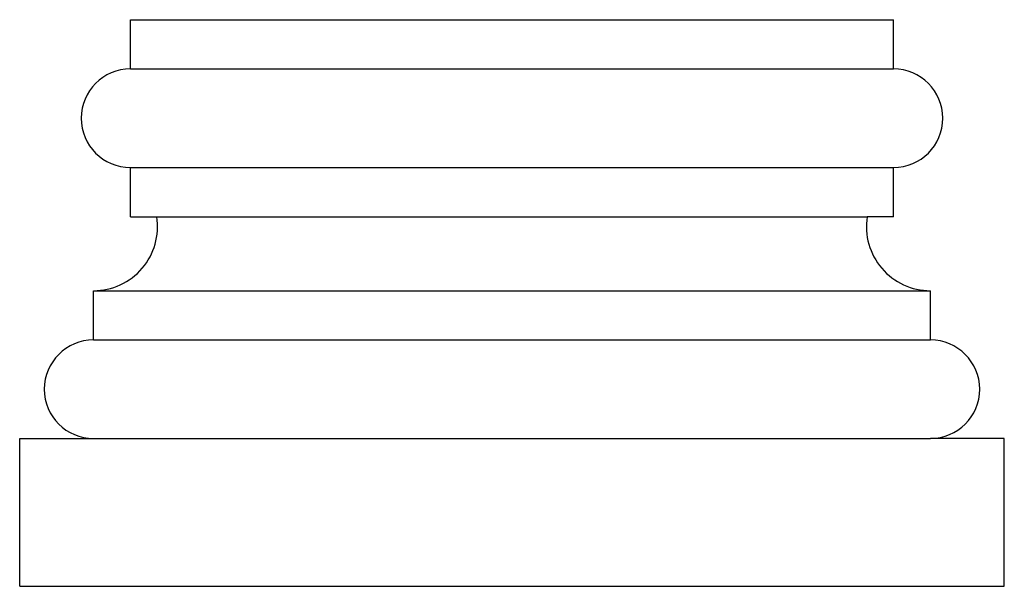
# Model space of a CAD drawing. Extents: x -1.9 to 18.1, y -1.9 to 9.6.
import ezdxf

# ---------------------------------------------------------------- set-up
doc = ezdxf.new("R2010")
doc.units = 0
doc.header["$MEASUREMENT"] = 0
doc.layers.get('0').update_dxf_attribs({"linetype": 'CONTINUOUS'})

# ---------------------------------------------------------------- blocks, each defined once
blk = doc.blocks.new('A$C4803106D')
for p, q in [((2.25, 11.5), (17.75, 11.5)), ((2.25, 10.5), (2.25, 11.5)), ((17.75, 10.5), (17.75, 11.5)), ((2.25, 10.5), (17.75, 10.5)), ((2.25, 8.5), (17.75, 8.5)), ((2.25, 7.5), (2.25, 8.5)), ((17.75, 7.5), (17.75, 8.5)), ((2.25, 7.5), (2.785, 7.5)), ((2.785, 7.5), (17.215, 7.5)), ((17.75, 7.5), (17.215, 7.5)), ((1.5, 6), (18.5, 6)), ((1.5, 5), (1.5, 6)), ((18.5, 5), (18.5, 6)), ((1.5, 5), (18.5, 5)), ((0, 0), (0, 3)), ((0, 3), (1.5, 3)), ((1.5, 3), (18.5, 3)), ((20, 3), (18.5, 3)), ((20, 0), (20, 3)), ((0, 0), (20, 0))]:
    blk.add_line(p, q)
for centre, radius, start, end in [((2.25, 9.5), 1, 90, 270), ((17.75, 9.5), 1, 270, 90), ((1.501, 7.3), 1.3, 269.9696, 8.864), ((18.499, 7.3), 1.3, 171.136, 270.0304), ((1.5, 4), 1, 90, 270), ((18.5, 4), 1, 270, 90)]:
    blk.add_arc(centre, radius, start, end)

msp = doc.modelspace()

# ---------------------------------------------------------------- block references
msp.add_blockref('A$C4803106D', (-1.864, -1.862))

doc.saveas('drawing.dxf')
